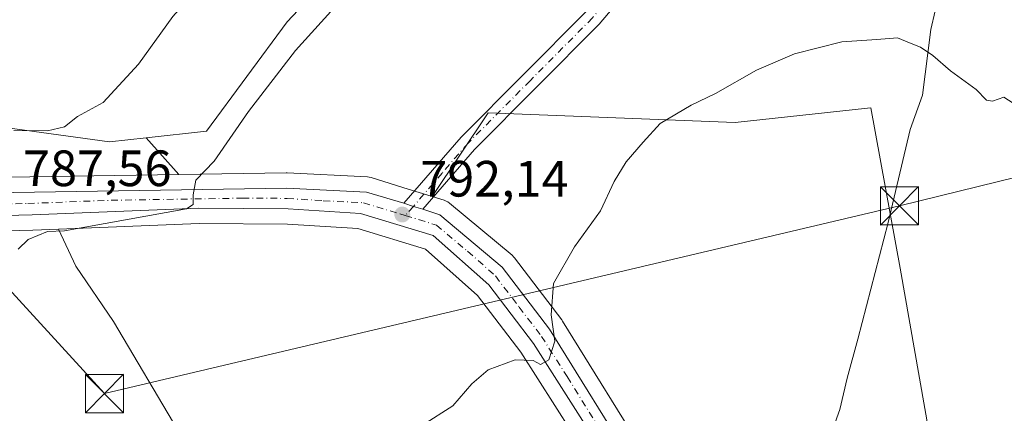
# Model space of a CAD drawing. Units: metres. Extents: x 590241 to 593678, y 4740590 to 4742948.
# Drawn here: x 592220 to 592414, y 4742244 to 4742321 of the extents above; entities that cross this region are included whole.
import ezdxf

# ---------------------------------------------------------------- set-up
doc = ezdxf.new("R2010")
doc.units = ezdxf.units.M
doc.header["$MEASUREMENT"] = 0
doc.linetypes.add('DGN Style 4', pattern=[2.6384748266838614, 1.318413404963828, -0.6592067024819142, 0.001648016756204785, -0.6592067024819142])
for name, color, linetype, lineweight in [('Arbolado forestal CxS', 92, 'Continuous', 0), ('Camino Cxs', 7, 'Continuous', 0), ('Camino eje', 30, 'DGN Style 4', 13), ('Carretera de calzada única Cxs', 7, 'Continuous', 13), ('Carretera de calzada única eje', 7, 'DGN Style 4', 0), ('Corriente natural lineal', 142, 'Continuous', 13), ('Cultivos herbáceos CxS', 92, 'Continuous', 0), ('Curva de nivel normal', 30, 'Continuous', 0), ('Entidad de ámbito territorial', 7, 'Continuous', 0), ('Entidad de ámbito territorial CxS', 92, 'Continuous', 0), ('Núcleo urbano CxS', 7, 'Continuous', 0), ('Pastizal CxS', 92, 'Continuous', 0), ('Punto de cota en terreno', 7, 'Continuous', 0), ('Rótulo de punto de cota en terreno', 7, 'Continuous', 0), ('Tendido', 6, 'Continuous', 0), ('Torre de tendido puntual', 7, 'Continuous', 0)]:
    doc.layers.add(name, color=color, linetype=linetype, lineweight=lineweight)
doc.styles.add('Style-Arial', font='txt')

# ---------------------------------------------------------------- blocks, each defined once
blk = doc.blocks.new('*U9')
at = {"layer": 'Cultivos herbáceos CxS', "color": 92, "linetype": 'Continuous', "lineweight": 0}
blk.add_polyline3d([(592344.1196999997, 4742233.9011, 797.0207999999984), (592326.9197000006, 4742261.641100001, 795.2247000000062), (592326.7560999999, 4742261.878500001, 795.209400000007), (592317.4660999998, 4742274.068499999, 794.0576000000001), (592317.3783, 4742274.178500001, 794.0470999999961), (592317.0043000003, 4742274.551700001, 794.0038999999962), (592304.7203000002, 4742284.7851, 792.7458000000044), (592304.4033000004, 4742285.015900001, 792.7173999999941), (592304.0588999996, 4742285.203299999, 792.6885000000038), (592303.6929000001, 4742285.3441, 792.6591999999946), (592301.3300999999, 4742286.080900001, 792.4986999999965), (592312.2896999996, 4742302.519500001, 792.5185999999959), (592360.8601000002, 4742300.6139, 796.0841999999975), (592386.8217000002, 4742303.395099999, 795.7256000000052), (592387.5264999997, 4742303.470699999, 795.5629000000046), (592393.2395000001, 4742272.042500001, 796.4170000000014), (592398.9533000002, 4742239.662500001, 796.4756000000052)], dxfattribs=at)
for points in [[(592196.3153999997, 4742302.492900001, 782.2554999999993), (592237.9068999998, 4742296.805299999, 786.8701000000001), (592245.1270000003, 4742297.603499999, 787.1021999999939), (592251.5185000002, 4742290.412500001, 789.527900000001), (592188.6923000002, 4742289.408500001, 785.4462999999961), (592185.0758999996, 4742293.9395, 784.4820000000037), (592190.0192, 4742297.702299999, 784.218399999998), (592192.9245999996, 4742299.912699999, 783.4973000000027)], [(592338.6037, 4742218.148700001, 797.6584000000004), (592336.1442999998, 4742216.353499999, 797.7075000000042), (592282.6694999998, 4742223.514699999, 795.7219000000041), (592247.7308999998, 4742227.985900001, 795.2170000000042), (592247.5295000002, 4742228.004699999, 795.2119999999995), (592240.3321000002, 4742228.435699999, 795.2462999999989), (592249.5642999997, 4742234.2805, 794.6814000000013), (592251.3289000001, 4742240.211100001, 794.1564999999973), (592238.6973000001, 4742261.5537, 792.3032999999997), (592231.2931000004, 4742272.442500001, 790.9723999999987), (592227.8504999997, 4742279.711100001, 789.6052000000054), (592255.5093, 4742280.809699999, 790.4421000000002), (592272.9027000006, 4742280.6907, 791.2663000000031), (592286.6705, 4742279.798699999, 791.9634999999981), (592299.9823000003, 4742275.759500001, 792.6962000000058), (592310.2311000006, 4742266.688899999, 793.8417999999947), (592318.7292999999, 4742255.519900001, 794.9182000000002), (592328.7540999996, 4742239.874100001, 796.2945999999939), (592339.0691000001, 4742221.877499999, 797.3944000000047)]]:
    blk.add_polyline3d(points, close=True, dxfattribs=at)
blk = doc.blocks.new('*U12')
at = {"layer": 'Arbolado forestal CxS', "color": 92, "linetype": 'Continuous', "lineweight": 0}
blk.add_polyline3d([(592372.4225000005, 4742619.0581, 760.4434000000037), (592382.9722999996, 4742593.0865, 757.6030000000028), (592399.2034999998, 4742581.724500001, 757.1637000000047), (592406.5081000002, 4742577.667099999, 756.2299999999959), (592412.1890000004, 4742562.246300001, 749.8154000000069), (592406.5072999997, 4742542.768100001, 753.0225000000065), (592391.0872999998, 4742525.725299999, 781.0069999999978), (592385.4055000005, 4742506.247099999, 787.4444999999978), (592387.8394999999, 4742481.0877, 789.0518000000012), (592391.8971999995, 4742461.6097, 790.1110999999946), (592386.6721000001, 4742450.229900001, 790.5999000000012), (592364.5765000005, 4742426.611500001, 790.8567999999942), (592333.6196999997, 4742386.010500001, 790.5690999999933), (592299.9225000005, 4742349.1483, 789.2464000000036), (592272.8185000002, 4742320.351700001, 789.1993999999977), (592256.9358999999, 4742298.9089, 788.9747999999963), (592245.1270000003, 4742297.603499999, 787.1021999999939), (592237.9068999998, 4742296.805299999, 786.8701000000001), (592196.3153999997, 4742302.492900001, 782.2554999999993)], dxfattribs=at)
blk = doc.blocks.new('*U14')
at = {"layer": 'Pastizal CxS', "color": 92, "linetype": 'Continuous', "lineweight": 0}
blk.add_polyline3d([(591992.6047, 4742238.9079, 784.3522999999988), (592011.3340999996, 4742249.796900001, 784.078999999998), (592028.3208999997, 4742255.894300001, 783.8913000000031), (592053.5837000003, 4742262.427300001, 783.3258999999962), (592107.1579, 4742272.880100001, 782.7700999999943), (592132.8564999999, 4742282.8981, 781.8142999999982), (592136.2994999997, 4742285.070499999, 782.0149999999995), (592157.9329000004, 4742280.3685, 784.0590999999987), (592158.0491000004, 4742280.345699999, 784.0813999999956), (592158.1486999998, 4742280.3299, 784.0997999999963), (592169.3586999997, 4742278.739900001, 785.4576999999991), (592169.6958999997, 4742278.711300001, 785.4744000000064), (592182.5159, 4742278.351299999, 786.3295000000071), (592182.6001000004, 4742278.350099999, 786.3344999999972), (592182.6886999998, 4742278.351500001, 786.3390000000073), (592207.0462999997, 4742279.0713, 787.6689999999944), (592222.8315000003, 4742279.5119, 789.2311000000045), (592227.8504999997, 4742279.711100001, 789.6052000000054), (592231.2931000004, 4742272.442500001, 790.9723999999987), (592238.6973000001, 4742261.5537, 792.3032999999997), (592251.3289000001, 4742240.211100001, 794.1564999999973)], dxfattribs=at)
blk = doc.blocks.new('5PATER')
at = {"layer": 'Punto de cota en terreno', "linetype": 'Continuous', "lineweight": 0}
h = blk.add_hatch(color=51, dxfattribs=at)
edge = h.paths.add_edge_path()
edge.add_ellipse((0, 0), major_axis=(-0.1095731443231308, -0.1110710700762829), ratio=0.9994222409660322, start_angle=0, end_angle=360)
blk = doc.blocks.new('5TTEND')
at = {"layer": 'Corriente natural lineal', "color": 7, "linetype": 'Continuous', "lineweight": 0}
for p, q in [((-0.375, 0.3754), (0.375, -0.3746)), ((0.3720000000000001, 0.3784000000000001), (-0.3720000000000001, -0.3776))]:
    blk.add_line(p, q, dxfattribs=at)
at = {"layer": 'Corriente natural lineal', "color": 7, "linetype": 'Continuous', "lineweight": 0, "flags": 128}
blk.add_lwpolyline([(-0.375, -0.3746), (0.375, -0.3746), (0.375, 0.3754), (-0.375, 0.3754), (-0.3720000000000001, -0.3776)], dxfattribs=at)

msp = doc.modelspace()

# ---------------------------------------------------------------- linework, layer by layer
at = {"layer": 'Arbolado forestal CxS', "color": 92, "linetype": 'Continuous', "lineweight": 0, "extrusion": (-0.1624147833274443, 0.1827309249473779, 0.9696550145410352), "elevation": 771138.281080035, "flags": 128}
msp.add_lwpolyline([(-3593138.17186936, -3055297.906825977), (-3593138.171869361, -3055287.984841612)], dxfattribs=at)
at = {"layer": 'Arbolado forestal CxS', "color": 92, "linetype": 'Continuous', "lineweight": 0}
for points in [[(592372.4225000005, 4742619.0581, 760.4434000000037), (592382.9722999996, 4742593.0865, 757.6030000000028), (592399.2034999998, 4742581.724500001, 757.1637000000047), (592406.5081000002, 4742577.667099999, 756.2299999999959), (592412.1890000004, 4742562.246300001, 749.8154000000069), (592406.5072999997, 4742542.768100001, 753.0225000000065), (592391.0872999998, 4742525.725299999, 781.0069999999978), (592385.4055000005, 4742506.247099999, 787.4444999999978), (592387.8394999999, 4742481.0877, 789.0518000000012), (592391.8971999995, 4742461.6097, 790.1110999999946), (592386.6721000001, 4742450.229900001, 790.5999000000012), (592364.5765000005, 4742426.611500001, 790.8567999999942), (592333.6196999997, 4742386.010500001, 790.5690999999933), (592299.9225000005, 4742349.1483, 789.2464000000036), (592272.8185000002, 4742320.351700001, 789.1993999999977), (592256.9358999999, 4742298.9089, 788.9747999999963), (592245.1270000003, 4742297.603499999, 787.1021999999939)], [(592372.4225000005, 4742619.0581, 760.4434000000037), (592382.9722999996, 4742593.0865, 757.6030000000028), (592399.2034999998, 4742581.724500001, 757.1637000000047), (592406.5081000002, 4742577.667099999, 756.2299999999959), (592412.1890000004, 4742562.246300001, 749.8154000000069), (592406.5072999997, 4742542.768100001, 753.0225000000065), (592391.0872999998, 4742525.725299999, 781.0069999999978), (592385.4055000005, 4742506.247099999, 787.4444999999978), (592387.8394999999, 4742481.0877, 789.0518000000012), (592391.8971999995, 4742461.6097, 790.1110999999946), (592386.6721000001, 4742450.229900001, 790.5999000000012), (592364.5765000005, 4742426.611500001, 790.8567999999942), (592333.6196999997, 4742386.010500001, 790.5690999999933), (592299.9225000005, 4742349.1483, 789.2464000000036), (592272.8185000002, 4742320.351700001, 789.1993999999977), (592256.9358999999, 4742298.9089, 788.9747999999963), (592245.1270000003, 4742297.603499999, 787.1021999999939)], [(592398.9533000002, 4742239.662500001, 796.4756000000052), (592393.2395000001, 4742272.042500001, 796.4170000000014), (592387.5264999997, 4742303.470699999, 795.5629000000046), (592386.8217000002, 4742303.395099999, 795.7256000000052), (592360.8601000002, 4742300.6139, 796.0841999999975), (592312.2896999996, 4742302.519500001, 792.5185999999959), (592301.3300999999, 4742286.080900001, 792.4986999999965), (592300.2917, 4742286.4045, 792.437300000005), (592296.5919000005, 4742287.554500001, 792.1962000000058), (592289.3130999999, 4742289.824100001, 791.6116000000038), (592288.9411000004, 4742289.9145, 791.5871000000043), (592288.5702999998, 4742289.956300001, 791.5650000000023), (592272.8103, 4742290.746300001, 790.7520999999979), (592272.6360999999, 4742290.7499, 790.7440999999964), (592251.5185000002, 4742290.412500001, 789.527900000001), (592245.1270000003, 4742297.603499999, 787.1021999999939), (592256.9358999999, 4742298.9089, 788.9747999999963), (592272.8185000002, 4742320.351700001, 789.1993999999977), (592299.9225000005, 4742349.1483, 789.2464000000036), (592333.6196999997, 4742386.010500001, 790.5690999999933), (592364.5765000005, 4742426.611500001, 790.8567999999942), (592386.6721000001, 4742450.229900001, 790.5999000000012)], [(592398.9533000002, 4742239.662500001, 796.4756000000052), (592393.2395000001, 4742272.042500001, 796.4170000000014), (592387.5264999997, 4742303.470699999, 795.5629000000046), (592386.8217000002, 4742303.395099999, 795.7256000000052), (592360.8601000002, 4742300.6139, 796.0841999999975), (592312.2896999996, 4742302.519500001, 792.5185999999959), (592301.3300999999, 4742286.080900001, 792.4986999999965)], [(592245.1270000003, 4742297.603499999, 787.1021999999939), (592237.9068999998, 4742296.805299999, 786.8701000000001), (592196.3153999997, 4742302.492900001, 782.2554999999993), (592192.9245999996, 4742299.912699999, 783.4973000000027), (592190.0192, 4742297.702299999, 784.218399999998), (592185.0758999996, 4742293.9395, 784.4820000000037), (592188.6923000002, 4742289.408500001, 785.4462999999961)], [(592301.3300999999, 4742286.080900001, 792.4986999999965), (592300.2917, 4742286.4045, 792.437300000005), (592296.5919000005, 4742287.554500001, 792.1962000000058), (592289.3130999999, 4742289.824100001, 791.6116000000038), (592288.9411000004, 4742289.9145, 791.5871000000043), (592288.5702999998, 4742289.956300001, 791.5650000000023), (592272.8103, 4742290.746300001, 790.7520999999979), (592272.6360999999, 4742290.7499, 790.7440999999964), (592251.5185000002, 4742290.412500001, 789.527900000001)]]:
    msp.add_polyline3d(points, dxfattribs=at)
at = {"layer": 'Camino Cxs', "color": 7, "linetype": 'Continuous', "lineweight": 0, "extrusion": (0.08425497207433383, 0.4121605081520387, 0.9072071512067166), "elevation": 2005205.16318372, "flags": 128}
msp.add_lwpolyline([(369493.675613255, -4322349.645609732), (369491.7395464277, -4322349.383417798), (369489.8347187734, -4322349.166390387)], dxfattribs=at)
at = {"layer": 'Camino Cxs', "color": 7, "linetype": 'Continuous', "lineweight": 0}
msp.add_polyline3d([(592358.0601000004, 4742367.380100001, 793.0424999999959), (592357.8772999998, 4742364.6437, 793.0975999999937), (592357.7493000003, 4742362.074100001, 793.1692999999942), (592353.5100999996, 4742349.220100001, 793.5363000000071), (592345.6001000004, 4742333.420100001, 794.5041000000057), (592334.1101000002, 4742319.9101, 795.7574000000022), (592309.6201, 4742295.300100001, 792.9386999999988), (592299.4442999996, 4742283.578700001, 792.5206999999937), (592297.6174999997, 4742284.153100001, 792.4293999999937), (592295.7682999996, 4742284.7739, 792.3190999999933), (592307.0100999996, 4742297.7301, 792.7057000000059), (592331.4801000003, 4742322.3301, 793.9051000000036), (592342.6101000002, 4742335.4101, 793.8681000000071), (592350.2200999996, 4742350.620100001, 793.824299999993), (592353.7801000001, 4742360.620100001, 793.1595999999992), (592354.7200999996, 4742365.600099999, 792.9183000000049), (592354.6001000004, 4742369.9101, 792.7525000000023), (592353.2500999998, 4742378.1601, 792.530700000003), (592356.7600999996, 4742378.7301, 792.5227000000014)], close=True, dxfattribs=at)
for points in [[(592295.7682999996, 4742284.7739, 792.3190999999933), (592307.0100999996, 4742297.7301, 792.7057000000059), (592331.4801000003, 4742322.3301, 793.9051000000036), (592342.6101000002, 4742335.4101, 793.8681000000071), (592350.2200999996, 4742350.620100001, 793.824299999993), (592353.7801000001, 4742360.620100001, 793.1595999999992), (592354.7200999996, 4742365.600099999, 792.9183000000049), (592354.6001000004, 4742369.9101, 792.7525000000023), (592353.2500999998, 4742378.1601, 792.530700000003), (592356.7600999996, 4742378.7301, 792.5227000000014), (592358.0601000004, 4742367.380100001, 793.0424999999959)], [(592357.7493000003, 4742362.074100001, 793.1692999999942), (592353.5100999996, 4742349.220100001, 793.5363000000071), (592345.6001000004, 4742333.420100001, 794.5041000000057), (592334.1101000002, 4742319.9101, 795.7574000000022), (592309.6201, 4742295.300100001, 792.9386999999988), (592299.4442999996, 4742283.578700001, 792.5206999999937)]]:
    msp.add_polyline3d(points, dxfattribs=at)
at = {"layer": 'Camino eje', "color": 30, "linetype": 'DGN Style 4', "lineweight": 13}
msp.add_polyline3d([(592356.0749000004, 4742363.1713, 793.0976999999984), (592355.7150999998, 4742361.265100001, 793.1603999999934), (592353.6451000003, 4742354.920100001, 793.3564999999944), (592351.8651000002, 4742349.920100001, 793.5755000000064), (592348.0601000004, 4742342.315099999, 793.6491999999998), (592344.1051000003, 4742334.415100001, 794.1206999999995), (592338.3601000002, 4742327.6601, 795.8947000000044), (592332.7950999998, 4742321.120100001, 795.1144999999962), (592320.5500999996, 4742308.815099999, 796.0108000000037), (592308.3151000004, 4742296.515100001, 792.8441000000021), (592303.2651000004, 4742290.6951, 792.788400000005), (592297.6174999997, 4742284.153100001, 792.4293999999937), (592296.0295000002, 4742282.357899999, 792.3132999999943)], dxfattribs=at)
at = {"layer": 'Carretera de calzada única Cxs', "color": 7, "linetype": 'Continuous', "lineweight": 13, "extrusion": (0.08425497207433383, 0.4121605081520387, 0.9072071512067166), "elevation": 2005205.16318372, "flags": 128}
msp.add_lwpolyline([(369493.675613255, -4322349.645609732), (369491.7395464277, -4322349.383417798), (369489.8347187734, -4322349.166390387)], dxfattribs=at)
at = {"layer": 'Carretera de calzada única Cxs', "color": 7, "linetype": 'Continuous', "lineweight": 13}
for points in [[(592169.4101, 4742286.100099999, 784.2599999999949), (592272.6601, 4742287.7501, 791.0353000000032), (592288.4200999998, 4742286.960100001, 791.8415999999997), (592295.7682999996, 4742284.7739, 792.3190999999933), (592297.6174999997, 4742284.153100001, 792.4293999999937), (592299.4442999996, 4742283.578700001, 792.5206999999937), (592302.8000999996, 4742282.4801, 792.7299000000058), (592315.0800999999, 4742272.2501, 794.0249000000041), (592324.3701, 4742260.0601, 795.0663999999962), (592341.5701000001, 4742232.3201, 797.046100000007)], [(592169.4101, 4742286.100099999, 784.2599999999949), (592272.6601, 4742287.7501, 791.0353000000032), (592288.4200999998, 4742286.960100001, 791.8415999999997), (592295.7682999996, 4742284.7739, 792.3190999999933)], [(592331.3201000001, 4742241.4301, 796.2210999999952), (592321.1901000004, 4742257.2401, 794.9186000000045), (592312.4401000004, 4742268.7401, 793.9091000000044), (592301.4801000003, 4742278.440099999, 792.7798999999941), (592287.2100999998, 4742282.770099999, 791.8634000000021), (592273.0100999996, 4742283.690099999, 791.2311000000045), (592255.4600999998, 4742283.8101, 790.428700000004), (592222.7301000003, 4742282.5101, 788.529999999999), (592206.9600999998, 4742282.0701, 787.683999999994)], [(592331.3201000001, 4742241.4301, 796.2210999999952), (592321.1901000004, 4742257.2401, 794.9186000000045), (592312.4401000004, 4742268.7401, 793.9091000000044), (592301.4801000003, 4742278.440099999, 792.7798999999941), (592287.2100999998, 4742282.770099999, 791.8634000000021), (592273.0100999996, 4742283.690099999, 791.2311000000045), (592255.4600999998, 4742283.8101, 790.428700000004), (592222.7301000003, 4742282.5101, 788.529999999999), (592206.9600999998, 4742282.0701, 787.683999999994)], [(592299.4442999996, 4742283.578700001, 792.5206999999937), (592302.8000999996, 4742282.4801, 792.7299000000058), (592315.0800999999, 4742272.2501, 794.0249000000041), (592324.3701, 4742260.0601, 795.0663999999962), (592341.5701000001, 4742232.3201, 797.046100000007), (592345.5100999996, 4742225.590100001, 797.5249000000041), (592358.1201, 4742205.050100001, 798.1306000000042)]]:
    msp.add_polyline3d(points, dxfattribs=at)
at = {"layer": 'Carretera de calzada única eje', "color": 7, "linetype": 'DGN Style 4', "lineweight": 0}
for points in [[(592213.9801000003, 4742284.5001, 787.5861000000006), (592221.8701, 4742284.720100001, 788.202900000004), (592238.2301000003, 4742285.360099999, 789.2638000000007), (592264.0500999996, 4742285.770099999, 790.7468999999984), (592272.8201000001, 4742285.720100001, 791.1340000000056), (592279.9200999998, 4742285.2601, 791.4903000000049), (592287.8201000001, 4742284.860099999, 791.8494000000064), (592294.9600999998, 4742282.690099999, 792.2492000000058), (592296.0295000002, 4742282.357899999, 792.3132999999943)], [(592296.0295000002, 4742282.357899999, 792.3132999999943), (592302.1401000004, 4742280.460100001, 792.7397000000057), (592308.2801000001, 4742275.340100001, 793.3628999999929), (592313.7600999996, 4742270.4901, 793.9333999999944), (592318.4101, 4742264.4001, 794.4722999999941), (592322.7801000001, 4742258.6501, 794.9073999999965), (592327.8501000004, 4742250.7401, 795.5791999999929), (592336.4401000004, 4742236.860099999, 796.5727000000044), (592340.5100999996, 4742229.770099999, 797.0794000000024), (592342.4801000003, 4742226.420100001, 797.3015000000014), (592343.8300999999, 4742224.050100001, 797.5282000000007), (592351.8300999999, 4742206.300100001, 798.2100000000065)]]:
    msp.add_polyline3d(points, dxfattribs=at)
at = {"layer": 'Cultivos herbáceos CxS', "color": 92, "linetype": 'Continuous', "lineweight": 0, "extrusion": (-0.1624147833274443, 0.1827309249473779, 0.9696550145410352), "elevation": 771138.281080035, "flags": 128}
msp.add_lwpolyline([(-3593138.17186936, -3055297.906825977), (-3593138.171869361, -3055287.984841612)], dxfattribs=at)
at = {"layer": 'Cultivos herbáceos CxS', "color": 92, "linetype": 'Continuous', "lineweight": 0, "extrusion": (-0.06481334149253425, -0.001035755700791322, 0.9978968674039921), "elevation": -42509.78682942933, "flags": 128}
msp.add_lwpolyline([(-4732221.664034949, 666597.240821856), (-4732221.664034949, 666534.2741728979)], dxfattribs=at)
at = {"layer": 'Cultivos herbáceos CxS', "color": 92, "linetype": 'Continuous', "lineweight": 0}
for points in [[(592398.9533000002, 4742239.662500001, 796.4756000000052), (592393.2395000001, 4742272.042500001, 796.4170000000014), (592387.5264999997, 4742303.470699999, 795.5629000000046), (592386.8217000002, 4742303.395099999, 795.7256000000052), (592360.8601000002, 4742300.6139, 796.0841999999975), (592312.2896999996, 4742302.519500001, 792.5185999999959), (592301.3300999999, 4742286.080900001, 792.4986999999965)], [(592245.1270000003, 4742297.603499999, 787.1021999999939), (592237.9068999998, 4742296.805299999, 786.8701000000001), (592196.3153999997, 4742302.492900001, 782.2554999999993), (592192.9245999996, 4742299.912699999, 783.4973000000027), (592190.0192, 4742297.702299999, 784.218399999998), (592185.0758999996, 4742293.9395, 784.4820000000037), (592188.6923000002, 4742289.408500001, 785.4462999999961)], [(592301.3300999999, 4742286.080900001, 792.4986999999965), (592303.6929000001, 4742285.3441, 792.6591999999946), (592304.0588999996, 4742285.203299999, 792.6885000000038), (592304.4033000004, 4742285.015900001, 792.7173999999941), (592304.7203000002, 4742284.7851, 792.7458000000044), (592317.0043000003, 4742274.551700001, 794.0038999999962), (592317.3783, 4742274.178500001, 794.0470999999961), (592317.4660999998, 4742274.068499999, 794.0576000000001), (592326.7560999999, 4742261.878500001, 795.209400000007), (592326.9197000006, 4742261.641100001, 795.2247000000062), (592344.1196999997, 4742233.9011, 797.0207999999984)], [(592240.3321000002, 4742228.435699999, 795.2462999999989), (592247.5295000002, 4742228.004699999, 795.2119999999995), (592247.7308999998, 4742227.985900001, 795.2170000000042), (592282.6694999998, 4742223.514699999, 795.7219000000041), (592336.1442999998, 4742216.353499999, 797.7075000000042), (592338.6037, 4742218.148700001, 797.6584000000004), (592339.0691000001, 4742221.877499999, 797.3944000000047), (592328.7540999996, 4742239.874100001, 796.2945999999939), (592318.7292999999, 4742255.519900001, 794.9182000000002), (592310.2311000006, 4742266.688899999, 793.8417999999947), (592299.9823000003, 4742275.759500001, 792.6962000000058), (592286.6705, 4742279.798699999, 791.9634999999981), (592272.9027000006, 4742280.6907, 791.2663000000031), (592255.5093, 4742280.809699999, 790.4421000000002), (592227.8504999997, 4742279.711100001, 789.6052000000054)], [(592227.8504999997, 4742279.711100001, 789.6052000000054), (592231.2931000004, 4742272.442500001, 790.9723999999987), (592238.6973000001, 4742261.5537, 792.3032999999997), (592251.3289000001, 4742240.211100001, 794.1564999999973), (592249.5642999997, 4742234.2805, 794.6814000000013), (592240.3321000002, 4742228.435699999, 795.2462999999989)]]:
    msp.add_polyline3d(points, dxfattribs=at)
at = {"layer": 'Curva de nivel normal', "color": 30, "linetype": 'Continuous', "lineweight": 0, "flags": 128}
for points, elevation in [([(592219.0800000001, 4742299.020099999), (592225.7199999997, 4742298.9901), (592229.0300000003, 4742299.790100001), (592231.6399999997, 4742301.780099999), (592236.6799999997, 4742304.550100001), (592243.5999999996, 4742312.040100001), (592250.3600000005, 4742321.440099999), (592254.8700000001, 4742326.540100001), (592260.9500000002, 4742333.780099999), (592266.4199999999, 4742339.0601), (592268.9000000004, 4742342.1801), (592271.6399999997, 4742346.8301), (592279.0199999996, 4742355.5801), (592281.9000000004, 4742360.630100001), (592285.3200000003, 4742368.090100001), (592288.9600000001, 4742376.770099999), (592301.7300000004, 4742397.6801), (592312.1900000004, 4742412.360099999), (592319.2400000002, 4742423.100099999), (592323.9600000001, 4742432.130100001), (592330.3600000005, 4742442.8301), (592334.8300000001, 4742450.9301)], 785), ([(592219.9400000004, 4742275.7601), (592221.8899999997, 4742277.6601), (592225.7100000001, 4742279.200099999), (592229.0899999999, 4742279.370100001), (592253.0499999998, 4742283.700099999), (592254.3700000001, 4742284.520099999), (592254.3600000005, 4742286.440099999), (592254.8499999996, 4742289.300100001), (592258.4900000002, 4742293.030099999), (592265.2199999997, 4742302.770099999), (592274.4199999999, 4742314.7501), (592287.0800000001, 4742328.7401)], 790.0000000000001), ([(592293.4800000004, 4742237.420100001), (592305.3899999997, 4742245.040100001), (592309.0999999996, 4742249.3101), (592312.3300000001, 4742252.0701), (592317.6399999997, 4742254.040100001), (592321.1799999997, 4742253.9001), (592322.5999999996, 4742253.130100001), (592324.2300000004, 4742254.030099999), (592325.4400000004, 4742257.690099999), (592324.6600000003, 4742262.9001), (592325.1699999999, 4742269.020099999), (592329.2999999998, 4742276.190099999), (592334.4100000003, 4742283.2601), (592337.0800000001, 4742289.020099999), (592339.4100000003, 4742292.880100001), (592342.75, 4742296.7301), (592346.0800000001, 4742300.420100001), (592352.1900000004, 4742304.040100001), (592356.9699999997, 4742306.3301), (592365.0599999996, 4742310.9001), (592372.5, 4742314.110099999), (592381.8399999999, 4742316.440099999), (592388.6600000003, 4742316.920100001), (592392.75, 4742317.2301), (592395.0999999996, 4742316.2501), (592397.2699999996, 4742315.420100001), (592399.7199999997, 4742313.780099999), (592403.1600000003, 4742310.7601), (592408.2000000002, 4742307.110099999), (592410.2199999997, 4742305.0001), (592411.3899999997, 4742304.8101), (592413.6600000003, 4742305.5601), (592416.2100000001, 4742303.9301)], 795)]:
    msp.add_lwpolyline(points, dxfattribs=dict(at, elevation=elevation))
at = {"layer": 'Entidad de ámbito territorial', "color": 7, "linetype": 'Continuous', "lineweight": 0, "flags": 128}
msp.add_lwpolyline([(592431.2020000002, 4742455.214000001), (592424.8890000016, 4742429.977000002), (592421.708, 4742411.505999999), (592417.3890000003, 4742392.137000003), (592414.0840000006, 4742373.284), (592411.8559999998, 4742364.362000002), (592410.1380000006, 4742355.190000001), (592403.7670000015, 4742338.477), (592401.0040000003, 4742326.277999999), (592399.3219999997, 4742318.851999999), (592397.6300000001, 4742305.99), (592395.2589999997, 4742299.230000001), (592390.9330000022, 4742281.006), (592384.9850000017, 4742258.062000001), (592382.8750000017, 4742250.412999999), (592381.3910000003, 4742244.296000003), (592380.5180000024, 4742241.744999998)], dxfattribs=at)
msp.add_lwpolyline([(592431.2020000002, 4742455.214000001), (592424.8890000016, 4742429.977000002), (592421.708, 4742411.505999999), (592417.3890000003, 4742392.137000003), (592414.0840000006, 4742373.284), (592411.8559999998, 4742364.362000002), (592410.1380000006, 4742355.190000001), (592403.7670000015, 4742338.477), (592401.0040000003, 4742326.277999999), (592399.3219999997, 4742318.851999999), (592397.6300000001, 4742305.99), (592395.2589999997, 4742299.230000001), (592390.9330000022, 4742281.006), (592384.9850000017, 4742258.062000001), (592382.8750000017, 4742250.412999999), (592381.3910000003, 4742244.296000003), (592380.5180000024, 4742241.744999998)], dxfattribs=at)
at = {"layer": 'Entidad de ámbito territorial CxS', "color": 92, "linetype": 'Continuous', "lineweight": 0, "flags": 128}
for points in [[(592431.2019999995, 4742455.214000001), (592424.8890000011, 4742429.977000001), (592421.7079999994, 4742411.505999999), (592417.3889999997, 4742392.137000001), (592414.084, 4742373.283999999), (592411.8559999992, 4742364.362000001), (592410.138, 4742355.190000001), (592403.7670000009, 4742338.476999999), (592401.0039999997, 4742326.278), (592399.3219999991, 4742318.852), (592397.6299999995, 4742305.989999999), (592395.2589999991, 4742299.230000001), (592390.9329999993, 4742281.005999999), (592384.9850000012, 4742258.062), (592382.874999999, 4742250.413000001), (592381.3909999997, 4742244.296000001), (592380.5179999995, 4742241.744999999)], [(592380.5179999995, 4742241.744999999), (592381.3909999997, 4742244.296000001), (592382.874999999, 4742250.413000001), (592384.9850000012, 4742258.062), (592390.9329999993, 4742281.005999999), (592395.2589999991, 4742299.230000001), (592397.6299999995, 4742305.989999999), (592399.3219999991, 4742318.852), (592401.0039999997, 4742326.278), (592403.7670000009, 4742338.476999999), (592410.138, 4742355.190000001), (592411.8559999992, 4742364.362000001), (592414.084, 4742373.283999999), (592417.3889999997, 4742392.137000001), (592421.7079999994, 4742411.505999999), (592424.8890000011, 4742429.977000001), (592431.2019999995, 4742455.214000001)]]:
    msp.add_lwpolyline(points, dxfattribs=at)
at = {"layer": 'Núcleo urbano CxS', "color": 7, "linetype": 'Continuous', "lineweight": 0, "extrusion": (-0.06481334149253425, -0.001035755700791322, 0.9978968674039921), "elevation": -42509.78682942933, "flags": 128}
msp.add_lwpolyline([(-4732221.664034949, 666597.240821856), (-4732221.664034949, 666534.2741728979)], dxfattribs=at)
at = {"layer": 'Núcleo urbano CxS', "color": 7, "linetype": 'Continuous', "lineweight": 0}
for points in [[(592188.6923000002, 4742289.408500001, 785.4462999999961), (592251.5185000002, 4742290.412500001, 789.527900000001), (592272.6360999999, 4742290.7499, 790.7440999999964), (592272.8103, 4742290.746300001, 790.7520999999979), (592288.5702999998, 4742289.956300001, 791.5650000000023), (592288.9411000004, 4742289.9145, 791.5871000000043), (592289.3130999999, 4742289.824100001, 791.6116000000038), (592296.5919000005, 4742287.554500001, 792.1962000000058), (592300.2917, 4742286.4045, 792.437300000005), (592301.3300999999, 4742286.080900001, 792.4986999999965), (592303.6929000001, 4742285.3441, 792.6591999999946), (592304.0588999996, 4742285.203299999, 792.6885000000038), (592304.4033000004, 4742285.015900001, 792.7173999999941), (592304.7203000002, 4742284.7851, 792.7458000000044), (592317.0043000003, 4742274.551700001, 794.0038999999962), (592317.3783, 4742274.178500001, 794.0470999999961), (592317.4660999998, 4742274.068499999, 794.0576000000001), (592326.7560999999, 4742261.878500001, 795.209400000007), (592326.9197000006, 4742261.641100001, 795.2247000000062), (592344.1196999997, 4742233.9011, 797.0207999999984)], [(592301.3300999999, 4742286.080900001, 792.4986999999965), (592300.2917, 4742286.4045, 792.437300000005), (592296.5919000005, 4742287.554500001, 792.1962000000058), (592289.3130999999, 4742289.824100001, 791.6116000000038), (592288.9411000004, 4742289.9145, 791.5871000000043), (592288.5702999998, 4742289.956300001, 791.5650000000023), (592272.8103, 4742290.746300001, 790.7520999999979), (592272.6360999999, 4742290.7499, 790.7440999999964), (592251.5185000002, 4742290.412500001, 789.527900000001)], [(592301.3300999999, 4742286.080900001, 792.4986999999965), (592303.6929000001, 4742285.3441, 792.6591999999946), (592304.0588999996, 4742285.203299999, 792.6885000000038), (592304.4033000004, 4742285.015900001, 792.7173999999941), (592304.7203000002, 4742284.7851, 792.7458000000044), (592317.0043000003, 4742274.551700001, 794.0038999999962), (592317.3783, 4742274.178500001, 794.0470999999961), (592317.4660999998, 4742274.068499999, 794.0576000000001), (592326.7560999999, 4742261.878500001, 795.209400000007), (592326.9197000006, 4742261.641100001, 795.2247000000062), (592344.1196999997, 4742233.9011, 797.0207999999984)], [(592136.2994999997, 4742285.070499999, 782.0149999999995), (592157.9329000004, 4742280.3685, 784.0590999999987), (592158.0491000004, 4742280.345699999, 784.0813999999956), (592158.1486999998, 4742280.3299, 784.0997999999963), (592169.3586999997, 4742278.739900001, 785.4576999999991), (592169.6958999997, 4742278.711300001, 785.4744000000064), (592182.5159, 4742278.351299999, 786.3295000000071), (592182.6001000004, 4742278.350099999, 786.3344999999972), (592182.6886999998, 4742278.351500001, 786.3390000000073), (592207.0462999997, 4742279.0713, 787.6689999999944), (592222.8315000003, 4742279.5119, 789.2311000000045), (592227.8504999997, 4742279.711100001, 789.6052000000054)], [(592328.7540999996, 4742239.874100001, 796.2945999999939), (592318.7292999999, 4742255.519900001, 794.9182000000002), (592310.2311000006, 4742266.688899999, 793.8417999999947), (592299.9823000003, 4742275.759500001, 792.6962000000058), (592286.6705, 4742279.798699999, 791.9634999999981), (592272.9027000006, 4742280.6907, 791.2663000000031), (592255.5093, 4742280.809699999, 790.4421000000002), (592227.8504999997, 4742279.711100001, 789.6052000000054), (592222.8315000003, 4742279.5119, 789.2311000000045), (592207.0462999997, 4742279.0713, 787.6689999999944)], [(592240.3321000002, 4742228.435699999, 795.2462999999989), (592247.5295000002, 4742228.004699999, 795.2119999999995), (592247.7308999998, 4742227.985900001, 795.2170000000042), (592282.6694999998, 4742223.514699999, 795.7219000000041), (592336.1442999998, 4742216.353499999, 797.7075000000042), (592338.6037, 4742218.148700001, 797.6584000000004), (592339.0691000001, 4742221.877499999, 797.3944000000047), (592328.7540999996, 4742239.874100001, 796.2945999999939), (592318.7292999999, 4742255.519900001, 794.9182000000002), (592310.2311000006, 4742266.688899999, 793.8417999999947), (592299.9823000003, 4742275.759500001, 792.6962000000058), (592286.6705, 4742279.798699999, 791.9634999999981), (592272.9027000006, 4742280.6907, 791.2663000000031), (592255.5093, 4742280.809699999, 790.4421000000002), (592227.8504999997, 4742279.711100001, 789.6052000000054)]]:
    msp.add_polyline3d(points, dxfattribs=at)
at = {"layer": 'Pastizal CxS', "color": 92, "linetype": 'Continuous', "lineweight": 0}
for points in [[(592136.2994999997, 4742285.070499999, 782.0149999999995), (592157.9329000004, 4742280.3685, 784.0590999999987), (592158.0491000004, 4742280.345699999, 784.0813999999956), (592158.1486999998, 4742280.3299, 784.0997999999963), (592169.3586999997, 4742278.739900001, 785.4576999999991), (592169.6958999997, 4742278.711300001, 785.4744000000064), (592182.5159, 4742278.351299999, 786.3295000000071), (592182.6001000004, 4742278.350099999, 786.3344999999972), (592182.6886999998, 4742278.351500001, 786.3390000000073), (592207.0462999997, 4742279.0713, 787.6689999999944), (592222.8315000003, 4742279.5119, 789.2311000000045), (592227.8504999997, 4742279.711100001, 789.6052000000054)], [(592227.8504999997, 4742279.711100001, 789.6052000000054), (592231.2931000004, 4742272.442500001, 790.9723999999987), (592238.6973000001, 4742261.5537, 792.3032999999997), (592251.3289000001, 4742240.211100001, 794.1564999999973), (592249.5642999997, 4742234.2805, 794.6814000000013), (592240.3321000002, 4742228.435699999, 795.2462999999989)]]:
    msp.add_polyline3d(points, dxfattribs=at)
at = {"layer": 'Tendido', "color": 6, "linetype": 'Continuous', "lineweight": 0}
msp.add_polyline3d([(591842.5686999997, 4742670.8509, 776.5509000000021), (591933.3799999999, 4742572.439999999, 784.7402000000002), (592025.5517999995, 4742475.130899999, 792.4165999999968), (592111, 4742384.92, 794.4946000000054), (592236.9100000003, 4742247.41, 795.7581000000064), (592393.1371999999, 4742284.2459, 796.6937000000034), (592528.0300000003, 4742317.33, 793.7595000000001), (592677.0356999999, 4742352.3762, 790.2983999999997), (592830.2100000001, 4742388.59, 790.9979000000022), (592991.7997000003, 4742427.952, 798.3053999999976)], dxfattribs=at)

# ---------------------------------------------------------------- block references
at = {"layer": 'Arbolado forestal CxS', "color": 92, "linetype": 'Continuous', "lineweight": 0}
msp.add_blockref('*U12', (0, 0), dxfattribs=at)
at = {"layer": 'Cultivos herbáceos CxS', "color": 92, "linetype": 'Continuous', "lineweight": 0}
msp.add_blockref('*U9', (0, 0), dxfattribs=at)
at = {"layer": 'Pastizal CxS', "color": 92, "linetype": 'Continuous', "lineweight": 0}
msp.add_blockref('*U14', (0, 0), dxfattribs=at)
at = {"layer": 'Punto de cota en terreno', "color": 7, "linetype": 'Continuous', "lineweight": 0, "xscale": 10, "yscale": 10, "zscale": 10}
msp.add_blockref('5PATER', (592295.4400000004, 4742282.550000001, 792.1399999999995), dxfattribs=at)
at = {"layer": 'Torre de tendido puntual', "color": 7, "linetype": 'Continuous', "lineweight": 0, "xscale": 10, "yscale": 10, "zscale": 10}
for p in [(592393.1371999999, 4742284.2459, 796.6937000000034), (592236.9100000003, 4742247.41, 795.7581000000064)]:
    msp.add_blockref('5TTEND', p, dxfattribs=at)

# ---------------------------------------------------------------- texts
at = {"layer": 'Rótulo de punto de cota en terreno', "color": 7, "linetype": 'Continuous', "lineweight": 0, "style": 'Style-Arial'}
for s, p in [('787,56', (592220.9277999997, 4742288.127800001)), ('792,14', (592298.9677999998, 4742286.0778))]:
    msp.add_text(s, height=7.000000000000002, dxfattribs=at).set_placement(p)

doc.saveas('drawing.dxf')
